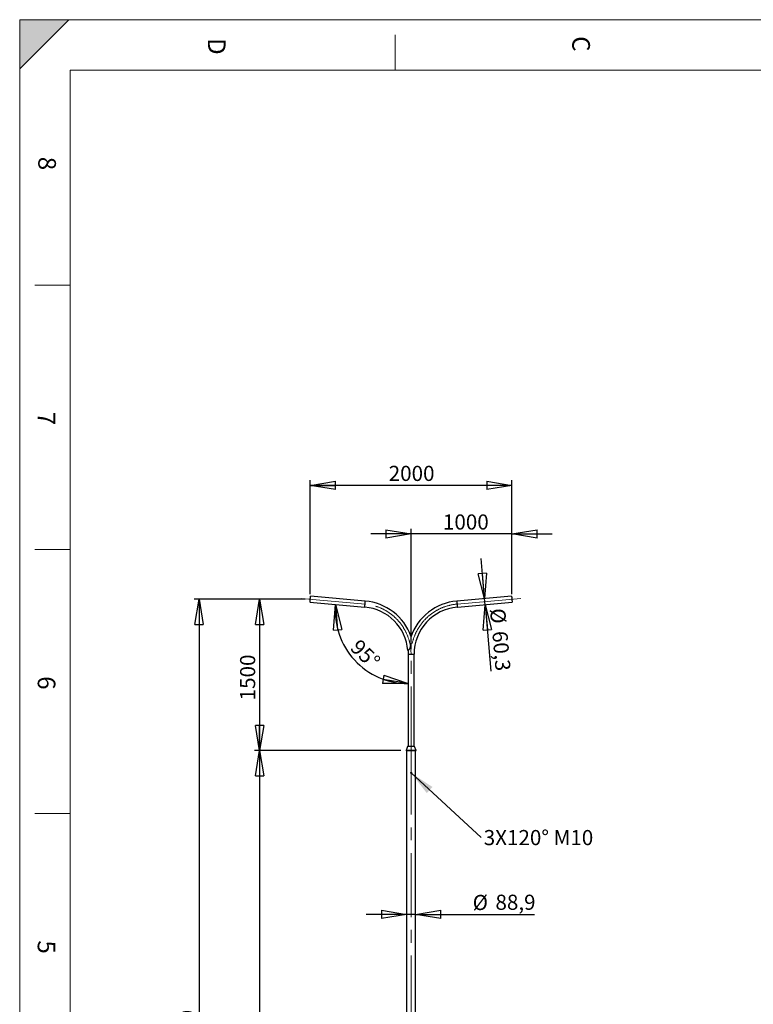
# Model space of a CAD drawing. Units: millimetres. Extents: x 11 to 14849, y -10 to 20976.
# Drawn here: x 11 to 7287, y 11212 to 20976 of the extents above; entities that cross this region are included whole.
import ezdxf

# ---------------------------------------------------------------- set-up
doc = ezdxf.new("R2010")
doc.units = ezdxf.units.MM
doc.header["$LTSCALE"] = 50
doc.header["$PDSIZE"] = -1
doc.linetypes.add('CENTERX2', pattern=[20.32, 12.7, -2.54, 2.54, -2.54])
doc.layers.add('FORMAT', color=7, linetype='Continuous')
doc.styles.add('SLDTEXTSTYLE0', font='TXT', dxfattribs={"width": 0.75})
doc.dimstyles.new('SLDDIMSTYLE0', dxfattribs={"dimtxt": 150, "dimasz": 250, "dimexe": 0, "dimexo": 0.0625, "dimgap": 37.5, "dimtad": 1, "dimrnd": 1e-09, "dimzin": 12, "dimdsep": 46, "dimtxsty": 'SLDTEXTSTYLE0', "dimblk1": 'CLOSED', "dimblk2": 'CLOSED', "dimsah": 1, "dimcen": 0.09, "dimadec": 0, "dimazin": 3, "dimtfac": 1, "dimtmove": 0, "dimatfit": 0, "dimldrblk": 'CLOSED', "dimfxl": 0, "dimfrac": 2, "dimtolj": 1, "dimtzin": 12, "dimarcsym": 0})
doc.dimstyles.new('SLDDIMSTYLE1', dxfattribs={"dimtxt": 150, "dimasz": 250, "dimexe": 0, "dimexo": 0.0625, "dimgap": 37.5, "dimtad": 1, "dimrnd": 1e-09, "dimzin": 12, "dimdsep": 46, "dimtxsty": 'SLDTEXTSTYLE0', "dimblk1": 'CLOSED', "dimblk2": 'CLOSED', "dimsah": 1, "dimcen": 0.09, "dimadec": 0, "dimazin": 3, "dimtfac": 1, "dimtofl": 0, "dimtmove": 0, "dimatfit": 3, "dimldrblk": 'CLOSED', "dimfxl": 0, "dimfrac": 2, "dimtolj": 1, "dimtzin": 12, "dimarcsym": 0})
doc.dimstyles.new('SLDDIMSTYLE2', dxfattribs={"dimtxt": 150, "dimasz": 250, "dimexe": 0, "dimexo": 0.0625, "dimgap": 37.5, "dimtad": 1, "dimdec": 1, "dimrnd": 1e-09, "dimzin": 12, "dimdsep": 46, "dimtxsty": 'SLDTEXTSTYLE0', "dimblk1": 'CLOSED', "dimblk2": 'CLOSED', "dimsah": 1, "dimcen": 0.09, "dimadec": 0, "dimazin": 3, "dimtfac": 1, "dimtdec": 1, "dimtmove": 0, "dimatfit": 0, "dimldrblk": 'CLOSED', "dimfxl": 0, "dimfrac": 2, "dimtolj": 1, "dimtzin": 12, "dimarcsym": 0})
doc.dimstyles.new('SLDDIMSTYLE3', dxfattribs={"dimtxt": 150, "dimasz": 250, "dimexe": 0, "dimexo": 0.0625, "dimgap": 37.5, "dimtad": 1, "dimdec": 4, "dimlfac": 50, "dimzin": 12, "dimdsep": 46, "dimtxsty": 'SLDTEXTSTYLE0', "dimblk1": 'CLOSED', "dimblk2": 'CLOSED', "dimsah": 1, "dimcen": 0.09, "dimazin": 3, "dimtfac": 1, "dimtofl": 0, "dimtmove": 0, "dimatfit": 3, "dimldrblk": 'CLOSED', "dimfxl": 0, "dimfrac": 2, "dimtolj": 1, "dimtzin": 12, "dimarcsym": 0})
doc.dimstyles.new('SLDDIMSTYLE4', dxfattribs={"dimtxt": 0.18, "dimasz": 250, "dimexe": 0, "dimexo": 0.0625, "dimgap": 0, "dimtad": 0, "dimtih": 1, "dimtoh": 1, "dimdec": 0, "dimrnd": 1e-09, "dimzin": 0, "dimdsep": 46, "dimtxsty": 'Standard', "dimsah": 1, "dimcen": 0.09, "dimadec": 0, "dimazin": 0, "dimtfac": 250, "dimtdec": 0, "dimtofl": 0, "dimtmove": 0, "dimatfit": 3, "dimfxl": 0, "dimfrac": 2, "dimtolj": 1, "dimtzin": 0, "dimarcsym": 0})

# ---------------------------------------------------------------- blocks, each defined once
blk = doc.blocks.new('_CLOSED')
at = {"color": 0, "linetype": 'ByBlock', "lineweight": -2}
for p, q in [((-1, 0.166667), (0, 0)), ((-1, 0.166667), (-1, -0.166667)), ((0, 0), (-1, -0.166667)), ((0, 0), (-1, 0))]:
    blk.add_line(p, q, dxfattribs=at)
blk = doc.blocks.new('_D_1')
at = {"layer": 'FORMAT'}
for p, q in [((2892.5, 15278.7), (2892.5, 16408.7)), ((4892.5, 15278.7), (4892.5, 16408.7)), ((4892.5, 16358.7), (2892.5, 16358.7))]:
    blk.add_line(p, q, dxfattribs=at)
at = {"layer": 'FORMAT', "xscale": 250, "yscale": 250, "rotation": 180.0000000000003}
blk.add_blockref('_CLOSED', (2892.5, 16358.7), dxfattribs=at)
at = {"layer": 'FORMAT', "xscale": 250, "yscale": 250}
blk.add_blockref('_CLOSED', (4892.5, 16358.7), dxfattribs=at)
at = {"layer": 'FORMAT', "insert": (3670.8, 16552.1), "char_height": 150, "attachment_point": 1, "style": 'SLDTEXTSTYLE0'}
blk.add_mtext('2000', dxfattribs=at)
blk = doc.blocks.new('_D_2')
at = {"layer": 'FORMAT'}
for p, q in [((3892.5, 14733), (3892.5, 15926.9)), ((4892.5, 15278.7), (4892.5, 15926.9)), ((3892.5, 15876.9), (3492.5, 15876.9)), ((4892.5, 15876.9), (3892.5, 15876.9)), ((4892.5, 15876.9), (5292.5, 15876.9))]:
    blk.add_line(p, q, dxfattribs=at)
at = {"layer": 'FORMAT', "xscale": 250, "yscale": 250}
blk.add_blockref('_CLOSED', (3892.5, 15876.9), dxfattribs=at)
at = {"layer": 'FORMAT', "xscale": 250, "yscale": 250, "rotation": 180.0000000000004}
blk.add_blockref('_CLOSED', (4892.5, 15876.9), dxfattribs=at)
at = {"layer": 'FORMAT', "insert": (4208.8, 16070.2), "char_height": 150, "attachment_point": 1, "style": 'SLDTEXTSTYLE0'}
blk.add_mtext('1000', dxfattribs=at)
blk = doc.blocks.new('_D_3')
at = {"layer": 'FORMAT'}
for p, q in [((2842.5, 15228.7), (2339.8, 15228.7)), ((2389.8, 15228.7), (2389.8, 13728.7)), ((3792.5, 13728.7), (2339.8, 13728.7))]:
    blk.add_line(p, q, dxfattribs=at)
at = {"layer": 'FORMAT', "xscale": 250, "yscale": 250}
for p, rotation in [((2389.8, 15228.7), 90.0000000000004), ((2389.8, 13728.7), 270.0000000000004)]:
    blk.add_blockref('_CLOSED', p, dxfattribs=dict(at, rotation=rotation))
at = {"layer": 'FORMAT', "insert": (2196.5, 14226.7), "char_height": 150, "attachment_point": 1, "rotation": 90, "style": 'SLDTEXTSTYLE0'}
blk.add_mtext('1500', dxfattribs=at)
blk = doc.blocks.new('_D_4')
at = {"layer": 'FORMAT'}
for p, q in [((2842.5, 15228.7), (1739.8, 15228.7)), ((1789.8, 15228.7), (1789.8, 6628.7)), ((3781.9, 6628.7), (1739.8, 6628.7))]:
    blk.add_line(p, q, dxfattribs=at)
at = {"layer": 'FORMAT', "xscale": 250, "yscale": 250}
for p, rotation in [((1789.8, 15228.7), 90.0000000000004), ((1789.8, 6628.7), 270.0000000000004)]:
    blk.add_blockref('_CLOSED', p, dxfattribs=dict(at, rotation=rotation))
at = {"layer": 'FORMAT', "insert": (1596.5, 10702.4), "char_height": 150, "attachment_point": 1, "rotation": 90, "style": 'SLDTEXTSTYLE0'}
blk.add_mtext('8600', dxfattribs=at)
blk = doc.blocks.new('_D_6')
at = {"layer": 'FORMAT'}
for p, q in [((4622.5, 15235.3), (4587.6, 15633.8)), ((4627.8, 15175.3), (4622.5, 15235.3)), ((4627.8, 15175.3), (4685.3, 14517.6))]:
    blk.add_line(p, q, dxfattribs=at)
at = {"layer": 'FORMAT', "xscale": 250, "yscale": 250}
for p, rotation in [((4622.5, 15235.3, -3.4), 275.0000000000003), ((4627.8, 15175.3, -3.4), 95.00000000000026)]:
    blk.add_blockref('_CLOSED', p, dxfattribs=dict(at, rotation=rotation))
at = {"layer": 'FORMAT', "char_height": 150, "attachment_point": 1, "rotation": 275, "style": 'SLDTEXTSTYLE0'}
for s, insert in [('%%c', (4824.4, 15146.2)), ('60,3', (4846.4, 14921.1))]:
    blk.add_mtext(s, dxfattribs=dict(at, insert=insert))
blk = doc.blocks.new('_D_7')
at = {"layer": 'FORMAT'}
blk.add_arc((3862.3, 15113.6), 720.6, 175, 270, dxfattribs=at)
at = {"layer": 'FORMAT', "xscale": 250, "yscale": 250}
for p, rotation in [((3144.5, 15176.4, -3.4), 94.56710442122152), ((3862.3, 14393, -3.4), 350.4328955787798)]:
    blk.add_blockref('_CLOSED', p, dxfattribs=dict(at, rotation=rotation))
at = {"layer": 'FORMAT', "insert": (3384.4, 14844.6), "char_height": 150, "attachment_point": 1, "rotation": 315.33579, "style": 'SLDTEXTSTYLE0'}
blk.add_mtext('95°', dxfattribs=at)
blk = doc.blocks.new('_D_8')
at = {"layer": 'FORMAT'}
for p, q in [((3792.5, 13728.7), (2339.8, 13728.7)), ((2389.8, 13728.7), (2389.8, 6628.7)), ((3781.9, 6628.7), (2339.8, 6628.7))]:
    blk.add_line(p, q, dxfattribs=at)
at = {"layer": 'FORMAT', "xscale": 250, "yscale": 250}
for p, rotation in [((2389.8, 13728.7, -3.4), 90.0000000000004), ((2389.8, 6628.7, -3.4), 270.0000000000004)]:
    blk.add_blockref('_CLOSED', p, dxfattribs=dict(at, rotation=rotation))
at = {"layer": 'FORMAT', "insert": (2196.5, 10062.1), "char_height": 150, "attachment_point": 1, "rotation": 90, "style": 'SLDTEXTSTYLE0'}
blk.add_mtext('7100', dxfattribs=at)
blk = doc.blocks.new('_D_9')
at = {"layer": 'FORMAT'}
for p, q in [((3848, 12103.8), (3448, 12103.8)), ((3936.9, 12103.8), (3848, 12103.8)), ((3936.9, 12103.8), (5117.5, 12103.8))]:
    blk.add_line(p, q, dxfattribs=at)
at = {"layer": 'FORMAT', "xscale": 250, "yscale": 250}
blk.add_blockref('_CLOSED', (3848, 12103.8, -3.4), dxfattribs=at)
at = {"layer": 'FORMAT', "xscale": 250, "yscale": 250, "rotation": 180.0000000000004}
blk.add_blockref('_CLOSED', (3936.9, 12103.8, -3.4), dxfattribs=at)
at = {"layer": 'FORMAT', "char_height": 150, "attachment_point": 1, "style": 'SLDTEXTSTYLE0'}
for s, insert in [('%%c', (4503.4, 12297.2)), ('88,9', (4729.6, 12299.5))]:
    blk.add_mtext(s, dxfattribs=dict(at, insert=insert))
blk = doc.blocks.new('SW_NOTE_1')
at = {"layer": 'FORMAT', "color": 0, "insert": (26, 74.1), "char_height": 150, "attachment_point": 1, "style": 'SLDTEXTSTYLE0'}
blk.add_mtext('3X120° M10', dxfattribs=at)

msp = doc.modelspace()

# ---------------------------------------------------------------- hatches: boundary and pattern name
at = {"layer": 'FORMAT'}
msp.add_hatch(color=256, dxfattribs=at).paths.add_polyline_path([(10.5437734, 20976.1401941), (10.5437734, 20489.8024924), (496.881475, 20976.1401941)], flags=0)

# ---------------------------------------------------------------- linework, layer by layer
at = {"color": 7, "linetype": 'Continuous', "lineweight": 18}
msp.add_line((14360.5437734, 20476.1401941), (510.5437734, 20476.1401941), dxfattribs=at)
at = {"color": 7, "linetype": 'Continuous', "lineweight": 25}
for p, q in [((3438.6761979, 15211.1650528), (2895.0983182, 15258.7219299)), ((4889.8428575, 15258.7219299), (4346.2649778, 15211.1650528)), ((2889.8428575, 15198.6509384), (3433.4207073, 15151.0940612)), ((4351.5204684, 15151.0940612), (4895.0983182, 15198.6509384)), ((3862.3205878, 14683.0326141), (3862.3205878, 13768.686396)), ((3922.6205879, 13768.686396), (3922.6205879, 14683.0326141)), ((3857.9705887, 13768.686396), (3842.4705871, 13728.6864341)), ((3926.970587, 13768.686396), (3857.9705887, 13768.686396)), ((3942.4705886, 13728.6864341), (3926.970587, 13768.686396)), ((3842.4705871, 13728.6864341), (3845.2679113, 13727.6025833)), ((3942.4705886, 13728.6864341), (3842.4705871, 13728.6864341)), ((3939.6732644, 13727.6025833), (3845.2679113, 13727.6025833)), ((3848.0205879, 13727.6025833), (3848.0205879, 10048.6866058)), ((3936.9205878, 10048.6866058), (3936.9205878, 13727.6025833)), ((3939.6732644, 13727.6025833), (3942.4705886, 13728.6864341)), ((3890.4319225, 13510.730368), (3889.6812602, 13507.942778)), ((3891.7199256, 13505.8990539), (3889.6812602, 13507.942778)), ((3893.2212501, 13511.4737571), (3890.4319225, 13510.730368)), ((3894.5092532, 13506.6429199), (3891.7199256, 13505.8990539)), ((3893.2212501, 13511.4737571), (3895.2599155, 13509.4300331)), ((3894.5092532, 13506.6429199), (3895.2599155, 13509.4300331))]:
    msp.add_line(p, q, dxfattribs=at)
at = {"color": 8, "linetype": 'Continuous', "lineweight": 25}
msp.add_line((3862.3205878, 14683.0326141), (3922.6205879, 14683.0326141), dxfattribs=at)
at = {"color": 7, "linetype": 'Continuous', "lineweight": 25, "flags": 128}
for points in [[(2889.8428575, 15198.6509384), (2889.8466722, 15198.6957611), (2889.8774282, 15199.0467132), (2889.9385825, 15199.7457565), (2890.02942, 15200.7843078), (2890.1489869, 15202.1499694), (2890.2956144, 15203.8265289), (2890.4678718, 15205.7949127), (2890.6634942, 15208.031279), (2890.8803359, 15210.5098785), (2891.1158935, 15213.2021011), (2891.3671867, 15216.0755218), (2891.6315929, 15219.0958084), (2891.905655, 15222.2295822), (2892.1865121, 15225.4386963), (2892.4705878, 15228.686911), (2892.7547232, 15231.934172), (2893.0354611, 15235.1432861), (2893.3096424, 15238.2770599), (2893.5739294, 15241.2983001), (2893.8253418, 15244.1717208), (2894.0608398, 15246.8629898), (2894.2776815, 15249.3415893), (2894.4733635, 15251.5779556), (2894.6455613, 15253.5463394), (2894.7922484, 15255.2228988), (2894.9116961, 15256.5885604), (2895.0025336, 15257.6271118), (2895.0636879, 15258.3261551), (2895.0945035, 15258.6780609), (2895.0983182, 15258.7219299)], [(4889.8428575, 15258.7219299), (4889.8582355, 15258.5455001), (4889.9042503, 15258.0200256), (4889.980425, 15257.1493209), (4890.0856868, 15255.945784), (4890.2189628, 15254.4227661), (4890.3786436, 15252.5974334), (4890.5628816, 15250.4917205), (4890.7694117, 15248.1313766), (4890.9959093, 15245.5421508), (4891.2397519, 15242.7555145), (4891.4979593, 15239.8038925), (4891.7676107, 15236.7216171), (4892.0454875, 15233.5458816), (4892.3283116, 15230.3129257), (4892.6128045, 15227.0608963), (4892.8956882, 15223.8269867), (4893.173565, 15220.6512512), (4893.4432164, 15217.5689758), (4893.7014238, 15214.6173538), (4893.9452068, 15211.8307174), (4894.1717044, 15209.2424453), (4894.3782941, 15206.8811477), (4894.5624725, 15204.7754348), (4894.7222129, 15202.9510559), (4894.8554889, 15201.4270843), (4894.9607507, 15200.2235473), (4895.0369254, 15199.3537963), (4895.0829402, 15198.8273681), (4895.0983182, 15198.6509384)]]:
    msp.add_lwpolyline(points, dxfattribs=at)
at = {"color": 8, "linetype": 'Continuous', "lineweight": 25, "flags": 128}
for points in [[(3433.4207073, 15151.0940612), (3433.4245816, 15151.1388839), (3433.4553376, 15151.4898361), (3433.516492, 15152.1888794), (3433.6073593, 15153.2274307), (3433.726807, 15154.5930923), (3433.873494, 15156.2696518), (3434.0456918, 15158.2380355), (3434.2413739, 15160.4744018), (3434.4582156, 15162.9530014), (3434.6937135, 15165.645224), (3434.9450961, 15168.517691), (3435.2094129, 15171.5389312), (3435.4835645, 15174.672705), (3435.764362, 15177.8818191), (3436.0484675, 15181.1300338), (3436.3325731, 15184.3772949), (3436.6133407, 15187.586409), (3436.8874923, 15190.7201828), (3437.1518091, 15193.741423), (3437.4031917, 15196.6148437), (3437.6386896, 15199.3061126), (3437.8555611, 15201.7847122), (3438.0512134, 15204.0210785), (3438.2234112, 15205.9894622), (3438.3700982, 15207.6660217), (3438.4895757, 15209.0316833), (3438.5804132, 15210.0702346), (3438.6415974, 15210.7692779), (3438.6723534, 15211.1211837), (3438.6761979, 15211.1650528)], [(4346.2649778, 15211.1650528), (4346.2803856, 15210.988623), (4346.3264004, 15210.4631485), (4346.4025155, 15209.5924438), (4346.5078369, 15208.3889068), (4346.6411129, 15206.8658889), (4346.8007938, 15205.0405563), (4346.9849721, 15202.9348434), (4347.1915618, 15200.5744995), (4347.4180595, 15197.9852737), (4347.6618723, 15195.1986374), (4347.9200796, 15192.2470153), (4348.189731, 15189.16474), (4348.4676079, 15185.9890045), (4348.7504617, 15182.7560485), (4349.0349845, 15179.5040191), (4349.3178383, 15176.2701095), (4349.5957152, 15173.094374), (4349.8653368, 15170.0120987), (4350.1235739, 15167.0604766), (4350.3673867, 15164.2738403), (4350.5938843, 15161.6855682), (4350.8004442, 15159.3242706), (4350.9846524, 15157.2185577), (4351.1443332, 15155.3932251), (4351.2775794, 15153.8702072), (4351.3829008, 15152.6666702), (4351.459016, 15151.7969192), (4351.5050606, 15151.270491), (4351.5204684, 15151.0940612)]]:
    msp.add_lwpolyline(points, dxfattribs=at)
at = {"color": 7, "linetype": 'Continuous', "lineweight": 25}
for radius in [5, 4.172]:
    msp.add_circle((3892.4705878, 13508.6865295), radius, dxfattribs=at)
for centre, radius, start, end in [((3392.4705878, 14683.032279), 469.85, 4.6474663119, 85), ((3392.4705878, 14683.032279), 530.15, 19.9071934109, 85), ((4392.4705878, 14683.032279), 530.15, 95, 161.1883246777), ((4392.4705878, 14683.032279), 469.85, 95, 180), ((4392.4705878, 14683.032279), 530.15, 175.6535839365, 180), ((3856.6505855, 13508.6866439), 9.1019854, 161.467679206, 198.532320794), ((3928.4402122, 13508.6866439), 8.9602484, 341.1635851348, 18.8364148652)]:
    msp.add_arc(centre, radius, start, end, dxfattribs=at)
for points, knots in [([(3890.9283271, 14863.5421814), (3890.9282225, 14863.5353723), (3890.9278671, 14863.5122341), (3890.9140096, 14862.6264177), (3890.8887582, 14861.0491335), (3890.8517973, 14858.8068966), (3890.7963675, 14855.5859268), (3890.7089383, 14850.8496027), (3890.5937199, 14845.1542497), (3890.4430596, 14838.5449676), (3890.2665572, 14831.7301595), (3889.9787464, 14822.1151826), (3889.5244899, 14809.6882958), (3888.7918074, 14796.1084481), (3887.9124658, 14784.1469269), (3886.8647076, 14773.8363732), (3885.5615938, 14764.8502351), (3884.0710011, 14757.2123437), (3882.463231, 14750.8598209), (3880.3701036, 14744.6008389), (3877.8894687, 14739.0979095), (3875.1453494, 14734.4807942), (3872.3849149, 14730.8001036), (3869.4283101, 14727.6084507), (3867.5959686, 14726.0292574), (3866.6639783, 14725.2260269)], [0, 0, 0, 0, 0.0097045027, 0.0329773348, 0.0503518649, 0.0681996369, 0.099141575, 0.1308289098, 0.1752659981, 0.2197500935, 0.2653846358, 0.3110317496, 0.4085747047, 0.5061613951, 0.5722200784, 0.6382924508, 0.704305821, 0.7456410007, 0.7869659189, 0.8295871798, 0.8721289727, 0.9036751498, 0.9359569472, 0.9674255595, 1, 1, 1, 1]), ([(3866.6639783, 14725.2260269), (3865.9123093, 14724.6299532), (3864.3868462, 14723.4202605), (3862.6138144, 14722.2189666), (3861.3891345, 14721.4331228), (3860.7879091, 14721.0684425), (3860.8410543, 14721.1007785), (3860.8577259, 14721.1109222)], [0, 0, 0, 0, 0.2208395176, 0.4481794077, 0.6689869354, 0.896161555, 1, 1, 1, 1])]:
    msp.add_open_spline(points, degree=3, knots=knots, dxfattribs=at)
at = {"layer": 'FORMAT', "lineweight": 18}
for p, q in [((496.881475, 20976.1401941), (10.5437734, 20976.1401941)), ((496.881475, 20976.1401941), (10.5437734, 20489.8024924)), ((10.5437734, 20489.8024924), (10.5437734, 20976.1401941)), ((10.5437734, 1.1401941), (10.5437734, 20976.1401941)), ((10.5437734, 20976.1401941), (14835.5437734, 20976.1401941)), ((510.5437734, 20476.1401941), (510.5437734, 10616.8188886))]:
    msp.add_line(p, q, dxfattribs=at)
at = {"layer": 'FORMAT', "color": 7, "linetype": 'Continuous', "lineweight": 18}
for p, q in [((3735.5437734, 20827.1577142), (3735.5437734, 20476.1401941)), ((510.5437734, 18343.9692924), (160.5437734, 18343.9692924)), ((510.5437734, 15723.5942924), (160.5437734, 15723.5942924)), ((510.5437734, 13103.2192924), (160.5437734, 13103.2192924))]:
    msp.add_line(p, q, dxfattribs=at)
at = {"layer": 'FORMAT', "linetype": 'CENTERX2', "lineweight": 18}
for p, q in [((3436.0484592, 15181.129628), (2792.851118, 15237.4021038)), ((4348.8927165, 15181.129628), (4992.0900577, 15237.4021038)), ((3892.4705878, 13728.6865295), (3892.4705878, 14683.032279)), ((3892.4705878, 13728.6865295), (3892.4705878, 10048.6865295))]:
    msp.add_line(p, q, dxfattribs=at)
for centre, start, end in [((3392.4705878, 14683.032279), 0, 85), ((3392.4705878, 14683.032279), 0, 85), ((4392.4705878, 14683.032279), 95, 180), ((4392.4705878, 14683.032279), 95, 180)]:
    msp.add_arc(centre, 500, start, end, dxfattribs=at)
at = {"layer": 'FORMAT'}
for p in [(2892.4705878, 15228.6865295), (4892.4705878, 15228.6865295)]:
    msp.add_point(p, dxfattribs=at)

# ---------------------------------------------------------------- block references
msp.add_blockref('SW_NOTE_1', (4587.3798077, 12866.6907057), dxfattribs=at)

# ---------------------------------------------------------------- texts
at = {"layer": 'FORMAT', "char_height": 175, "attachment_point": 1, "rotation": 270, "style": 'SLDTEXTSTYLE0'}
for s, insert in [('C', (5666.7217423, 20812.5550496)), ('D', (2052.9475, 20793.6249103)), ('8', (370.3443816, 19616.7375462)), ('7', (364.2695503, 17086.6034504)), ('6', (364.2695503, 14466.2284504)), ('5', (364.2695503, 11845.8534504))]:
    msp.add_mtext(s, dxfattribs=dict(at, insert=insert))

# ---------------------------------------------------------------- dimensions: what is measured, and where the dimension line sits
at = {"layer": 'FORMAT'}
for base, p2, dimstyle, picture, middle in [((2892.4705878, 16358.7217997), (2892.4705878, 15228.6865295), 'SLDDIMSTYLE1', '_D_1', (3892.4705878, 16358.7217997)), ((3892.4705878, 15876.8709368), (3892.4705878, 14683.032279), 'SLDDIMSTYLE0', '_D_2', (4430.4470609, 15876.8709368))]:
    dim = msp.add_linear_dim(base=base, p1=(4892.4705878, 15228.6865295), p2=p2, dimstyle=dimstyle, dxfattribs=at)
    dim.commit()
    dim.dimension.update_dxf_attribs({"geometry": picture, "text_midpoint": middle, "dimtype": 160})
dim = msp.add_linear_dim(base=(4622.5005871, 15235.332383), p1=(4895.0983335, 15198.6512594), p2=(4889.8428422, 15258.7217997), angle=275, text='%%c<>', dimstyle='SLDDIMSTYLE2', dxfattribs=at)
dim.commit()
dim.dimension.update_dxf_attribs({"geometry": '_D_6', "text_midpoint": (4658.5318347, 14823.4933389), "dimtype": 160})
for base, p1, p2, picture, middle in [((1789.8428422, 6628.6865295), (2892.4705878, 15228.6865295), (3831.946741, 6628.6865295), '_D_4', (1789.8428422, 10924.1150909)), ((2389.8428422, 13728.6865295), (2892.4705878, 15228.6865295), (3842.4705878, 13728.6865295), '_D_3', (2389.8428422, 14448.3177086)), ((2389.8428422, 6628.6865295), (3842.4705878, 13728.6865295), (3831.946741, 6628.6865295), '_D_8', (2389.8428422, 10283.7752928))]:
    dim = msp.add_linear_dim(base=base, p1=p1, p2=p2, angle=90, dimstyle='SLDDIMSTYLE1', dxfattribs=at)
    dim.commit()
    dim.dimension.update_dxf_attribs({"geometry": picture, "text_midpoint": middle, "dimtype": 160})
dim = msp.add_angular_dim_2l(base=(3331.0641495, 14626.7636452), line1=((3862.3205878, 13478.6865295), (3862.3205878, 14683.032279)), line2=((3433.4207136, 15151.0943579), (2889.8428422, 15198.6512594)), dimstyle='SLDDIMSTYLE3', dxfattribs=at)
dim.commit()
dim.dimension.update_dxf_attribs({"geometry": '_D_7', "text_midpoint": (3355.7988496, 14601.0765518), "dimtype": 162})
dim = msp.add_linear_dim(base=(3848.0205878, 12103.8443105), p1=(3936.9205878, 13728.6865295), p2=(3848.0205878, 13728.6865295), text='%%c<>', dimstyle='SLDDIMSTYLE2', dxfattribs=at)
dim.commit()
dim.dimension.update_dxf_attribs({"geometry": '_D_9', "text_midpoint": (4810.4486305, 12103.8443105), "dimtype": 160})

# ---------------------------------------------------------------- leaders
msp.add_leader([(3892.4705878, 13506.8360227), (4587.3798077, 12866.6907057)], dimstyle='SLDDIMSTYLE4', dxfattribs=at)

doc.saveas('drawing.dxf')
